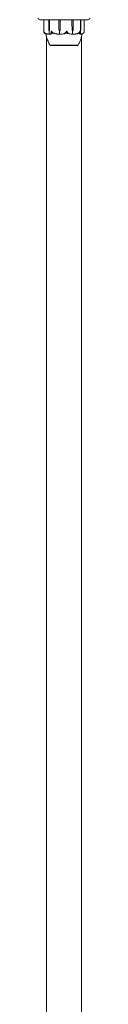
# Model space of a CAD drawing. Units: millimetres. Extents: x -12545 to 9525, y -3430 to 7250.
# Drawn here: x -9680 to -9630, y 2676 to 3628 of the extents above; entities that cross this region are included whole.
import ezdxf

# ---------------------------------------------------------------- set-up
doc = ezdxf.new("R2010")
doc.units = ezdxf.units.MM
doc.header["$MEASUREMENT"] = 0
doc.layers.add('Activity Tower 8205', color=7, linetype='Continuous')

msp = doc.modelspace()

# ---------------------------------------------------------------- linework, layer by layer
at = {"layer": 'Activity Tower 8205', "linetype": 'Continuous', "lineweight": 0}
for p, q in [((-9678.34, 3628), (-9678.81, 3628)), ((-9654.73, 3628), (-9678.34, 3628)), ((-9674.82, 3627.9), (-9674.82, 3616.87)), ((-9670.11, 3623.7), (-9670.11, 3627.9)), ((-9669.33, 3627.9), (-9669.33, 3623.7)), ((-9660.36, 3623.7), (-9660.36, 3627.9)), ((-9658.86, 3627.9), (-9658.86, 3623.7)), ((-9653.31, 3628), (-9654.73, 3628)), ((-9653.31, 3628), (-9652.23, 3628)), ((-9651.32, 3628), (-9652.23, 3628)), ((-9632.28, 3628), (-9651.32, 3628)), ((-9647.65, 3623.7), (-9647.65, 3627.9)), ((-9646.3, 3627.9), (-9646.3, 3623.7)), ((-9639.42, 3623.7), (-9639.42, 3627.9)), ((-9639.02, 3627.9), (-9639.02, 3623.7)), ((-9635.8, 3616.87), (-9635.8, 3627.9)), ((-9631.81, 3628), (-9632.28, 3628)), ((-9670.05, 3618.93), (-9670.11, 3623.7)), ((-9669.33, 3623.7), (-9669.4, 3618.93)), ((-9669.33, 3623.7), (-9669.37, 3618.93)), ((-9660.24, 3618.93), (-9660.36, 3623.7)), ((-9658.86, 3623.7), (-9658.99, 3618.93)), ((-9658.86, 3623.7), (-9658.98, 3618.93)), ((-9647.54, 3618.93), (-9647.65, 3623.7)), ((-9647.55, 3618.93), (-9647.65, 3623.7)), ((-9646.3, 3623.7), (-9646.42, 3618.93)), ((-9639.39, 3618.93), (-9639.42, 3623.7)), ((-9639.42, 3618.93), (-9639.42, 3623.7)), ((-9639.02, 3623.7), (-9639.06, 3618.93)), ((-9672.31, 3611.88), (-9672.31, 2458.12)), ((-9669.72, 3617), (-9669.55, 3617)), ((-9669.55, 3617), (-9669.55, 3614.2)), ((-9659.61, 3617), (-9659.56, 3617)), ((-9659.56, 3617), (-9659.56, 3614.2)), ((-9647.08, 3617), (-9647.08, 3614.2)), ((-9646.98, 3617), (-9647.08, 3617)), ((-9639.42, 3617), (-9639.42, 3614.2)), ((-9639.22, 3617), (-9639.42, 3617)), ((-9638.31, 3611.88), (-9638.31, 2458.12)), ((-9668.56, 3603.25), (-9668.56, 3603.2)), ((-9668.56, 3603.2), (-9642.06, 3603.2)), ((-9642.06, 3603.25), (-9642.06, 3603.2))]:
    msp.add_line(p, q, dxfattribs=at)
for centre, radius, start, end in [((-9678.81, 3629.5), 1.5, 180, 270), ((-9674.72, 3627.9), 0.1, 90, 180), ((-9635.9, 3627.9), 0.1, 0, 90), ((-9631.81, 3629.5), 1.5, 270, 360), ((-9668.25, 3604.2), 1, 210.52306, 252.03539), ((-9642.37, 3604.2), 1, 287.98561, 329.47252)]:
    msp.add_arc(centre, radius, start, end, dxfattribs=at)
for centre, major_axis, ratio, start_param, end_param in [((-9670.03, 3627.9), (0, 0.1), 0.802724, 0, 1.570796), ((-9669.24, 3627.9), (0, 0.1), 0.928982, 0, 1.570796), ((-9660.35, 3627.9), (0, 0.1), 0.136592, 0, 1.570796), ((-9658.82, 3627.9), (0, -0.1), 0.380379, -3.141593, -1.570796), ((-9647.71, 3627.9), (0, -0.1), 0.609553, -4.712389, -3.141593), ((-9639.52, 3627.9), (0, -0.1), 0.998631, -4.712389, -3.141593), ((-9655.31, 3635.06), (0, -21.06), 0.341975, 0.326983, 0.353746)]:
    msp.add_ellipse(centre, major_axis=major_axis, ratio=ratio, start_param=start_param, end_param=end_param, dxfattribs=at)
at = {"layer": 'Activity Tower 8205', "linetype": 'Continuous', "lineweight": 0, "extrusion": (0, 0, -1)}
for centre, major_axis, ratio, start_param, end_param in [((-9646.34, 3627.9), (0, -0.1), 0.391044, -3.141593, -1.570796), ((-9639.12, 3627.9), (0, -0.1), 0.933399, -3.141593, -1.570796), ((-9668.3, 3619.03), (0, 3.5), 0.500299, -2.189134, -1.598722), ((-9671.15, 3619.03), (0, -3.5), 0.500299, -1.542871, -0.952459), ((-9670.34, 3619.03), (0, -3.5), 0.278253, -1.542871, -0.952459), ((-9656.86, 3619.03), (0, 3.5), 0.966015, -2.189134, -1.598722), ((-9662.37, 3619.03), (0, -3.5), 0.966015, -1.542871, -0.952459), ((-9662.13, 3619.03), (0, -3.5), 0.899727, -1.542871, -0.952459), ((-9644.97, 3619.03), (0, 3.5), 0.737553, -2.189134, -1.598722), ((-9644.51, 3619.03), (0, 3.5), 0.865853, -2.189134, -1.598722), ((-9649.45, 3619.03), (0, -3.5), 0.865853, -1.542871, -0.952459), ((-9639.39, 3619.03), (0, 3.5), 0.010755, -2.189134, -1.598722), ((-9638.49, 3619.03), (0, 3.5), 0.258486, -2.189134, -1.598722), ((-9639.96, 3619.03), (0, -3.5), 0.258486, -1.542871, -0.952459)]:
    msp.add_ellipse(centre, major_axis=major_axis, ratio=ratio, start_param=start_param, end_param=end_param, dxfattribs=at)
at = {"layer": 'Activity Tower 8205', "linetype": 'Continuous', "lineweight": 0}
for points, knots in [([(-9674.69, 3616.06), (-9674.75, 3616.23), (-9674.78, 3616.41), (-9674.82, 3616.78), (-9674.82, 3616.94), (-9674.81, 3616.99), (-9674.81, 3616.99), (-9674.81, 3617), (-9674.81, 3617), (-9674.81, 3617)], [0.0028299, 0.0028299, 0.0028299, 0.0028299, 0.0656731, 0.0656731, 0.1317715, 0.1317715, 0.1413403, 0.1413403, 0.147991, 0.147991, 0.147991, 0.147991]), ([(-9674.81, 3617), (-9674.81, 3617), (-9674.81, 3617), (-9674.81, 3617), (-9674.81, 3617), (-9674.81, 3616.99), (-9674.8, 3616.99), (-9674.8, 3616.98), (-9674.8, 3616.96), (-9674.79, 3616.91), (-9674.78, 3616.85), (-9674.74, 3616.63), (-9674.68, 3616.37), (-9674.53, 3616.06)], [0.147991, 0.147991, 0.147991, 0.147991, 0.1486329, 0.1486329, 0.1554168, 0.1554168, 0.164256, 0.164256, 0.1782573, 0.1782573, 0.2096136, 0.2096136, 0.2752791, 0.2752791, 0.2752791, 0.2752791]), ([(-9674.1, 3615.02), (-9674.19, 3615.11), (-9674.27, 3615.22), (-9674.47, 3615.52), (-9674.6, 3615.78), (-9674.69, 3616.06)], [0.9513258, 0.9513258, 0.9513258, 0.9513258, 1.0079171, 1.0079171, 1.1032338, 1.1032338, 1.1032338, 1.1032338]), ([(-9674.53, 3616.06), (-9674.4, 3615.78), (-9674.22, 3615.52), (-9673.93, 3615.22), (-9673.82, 3615.11), (-9673.69, 3615.02)], [3.7382233, 3.7382233, 3.7382233, 3.7382233, 3.8335399, 3.8335399, 3.8901312, 3.8901312, 3.8901312, 3.8901312]), ([(-9673.8, 3614.75), (-9673.78, 3614.73), (-9673.73, 3614.69), (-9673.72, 3614.68), (-9673.72, 3614.68), (-9673.72, 3614.68), (-9673.73, 3614.68), (-9673.73, 3614.69), (-9673.73, 3614.69), (-9673.74, 3614.69), (-9673.74, 3614.69), (-9673.74, 3614.69), (-9673.75, 3614.7), (-9673.75, 3614.7), (-9673.76, 3614.71), (-9673.78, 3614.72), (-9673.8, 3614.73), (-9673.88, 3614.8), (-9673.99, 3614.9), (-9674.1, 3615.02)], [0, 0, 0, 0, 0.02174223, 0.02174223, 0.02601827, 0.02601827, 0.02789892, 0.02789892, 0.02921621, 0.02921621, 0.03047758, 0.03047758, 0.03220078, 0.03220078, 0.03557757, 0.03557757, 0.0447634, 0.0447634, 0.09044833, 0.09044833, 0.09044833, 0.09044833]), ([(-9672.77, 3614.28), (-9672.93, 3614.34), (-9673.09, 3614.4), (-9673.41, 3614.53), (-9673.57, 3614.6), (-9673.72, 3614.68)], [-1.40839929, -1.40839929, -1.40839929, -1.40839929, -1.36365183, -1.36365183, -1.3187842, -1.3187842, -1.3187842, -1.3187842]), ([(-9673.69, 3615.02), (-9673.52, 3614.88), (-9673.35, 3614.78), (-9673.26, 3614.72), (-9673.25, 3614.71), (-9673.23, 3614.7), (-9673.23, 3614.7), (-9673.22, 3614.69), (-9673.22, 3614.69), (-9673.22, 3614.69), (-9673.22, 3614.69), (-9673.22, 3614.68), (-9673.22, 3614.68), (-9673.22, 3614.68), (-9673.22, 3614.68), (-9673.22, 3614.68), (-9673.23, 3614.68), (-9673.24, 3614.69), (-9673.26, 3614.69), (-9673.29, 3614.71), (-9673.32, 3614.72), (-9673.35, 3614.74), (-9673.36, 3614.74), (-9673.38, 3614.75)], [0, 0, 0, 0, 0.0839151, 0.0839151, 0.0989446, 0.0989446, 0.1046848, 0.1046848, 0.1084776, 0.1084776, 0.1119224, 0.1119224, 0.1162276, 0.1162276, 0.1241078, 0.1241078, 0.1430125, 0.1430125, 0.1685672, 0.1685672, 0.220379, 0.220379, 0.2465121, 0.2465121, 0.2465121, 0.2465121]), ([(-9673.24, 3614.69), (-9673.02, 3614.61), (-9672.79, 3614.53), (-9672.34, 3614.4), (-9672.11, 3614.34), (-9671.65, 3614.23), (-9671.43, 3614.19), (-9670.96, 3614.11), (-9670.73, 3614.08), (-9670.27, 3614.03), (-9670.04, 3614.02), (-9669.81, 3614.01)], [1.3156352, 1.3156352, 1.3156352, 1.3156352, 1.3609903, 1.3609903, 1.4063454, 1.4063454, 1.4517005, 1.4517005, 1.4970556, 1.4970556, 1.5424107, 1.5424107, 1.5424107, 1.5424107]), ([(-9669.68, 3604.78), (-9669.88, 3605.17), (-9670.08, 3605.57), (-9670.62, 3606.73), (-9670.94, 3607.5), (-9671.71, 3609.61), (-9672.11, 3610.97), (-9672.58, 3613.07), (-9672.72, 3613.8), (-9672.8, 3614.54)], [0, 0, 0, 0, 1.359405, 1.359405, 3.867233, 3.867233, 8.098344, 8.098344, 10.321421, 10.321421, 10.321421, 10.321421]), ([(-9669.51, 3614.08), (-9669.54, 3614.06), (-9669.57, 3614.05), (-9669.66, 3614.01), (-9669.73, 3614.01), (-9669.81, 3614.01)], [0.00423663, 0.00423663, 0.00423663, 0.00423663, 0.01823074, 0.01823074, 0.04193157, 0.04193157, 0.04193157, 0.04193157]), ([(-9669.51, 3614.08), (-9669.52, 3614.09), (-9669.53, 3614.11), (-9669.55, 3614.15), (-9669.55, 3614.17), (-9669.55, 3614.2)], [-0.01326086, -0.01326086, -0.01326086, -0.01326086, -0.0075834, -0.0075834, 0, 0, 0, 0]), ([(-9669.2, 3614.01), (-9669.26, 3614.01), (-9669.33, 3614.01), (-9669.44, 3614.04), (-9669.48, 3614.06), (-9669.51, 3614.08)], [0, 0, 0, 0, 0.03830031, 0.03830031, 0.06712735, 0.06712735, 0.06712735, 0.06712735]), ([(-9666.44, 3614.93), (-9666.46, 3614.91), (-9666.49, 3614.9), (-9666.59, 3614.84), (-9666.65, 3614.8), (-9666.9, 3614.66), (-9667.09, 3614.56), (-9667.87, 3614.22), (-9668.48, 3614.06), (-9669.13, 3614.01), (-9669.16, 3614.01), (-9669.2, 3614.01)], [-0.9823146, -0.9823146, -0.9823146, -0.9823146, -0.9655303, -0.9655303, -0.9355677, -0.9355677, -0.8408895, -0.8408895, -0.5554016, -0.5554016, -0.5395267, -0.5395267, -0.5395267, -0.5395267]), ([(-9667.81, 3614.75), (-9667.84, 3614.73), (-9667.92, 3614.69), (-9667.98, 3614.68), (-9667.99, 3614.68), (-9668, 3614.68), (-9668, 3614.68), (-9668.01, 3614.68), (-9668.01, 3614.69), (-9668.02, 3614.69), (-9668.02, 3614.69), (-9668.02, 3614.69), (-9668.02, 3614.7), (-9668.03, 3614.7), (-9668.03, 3614.7), (-9668.04, 3614.72), (-9668.04, 3614.73), (-9668.04, 3614.76), (-9668.04, 3614.8), (-9668.01, 3614.9), (-9667.99, 3614.96), (-9667.96, 3615.02)], [0, 0, 0, 0, 0.02163494, 0.02163494, 0.02503799, 0.02503799, 0.02658143, 0.02658143, 0.02759534, 0.02759534, 0.02851464, 0.02851464, 0.02967905, 0.02967905, 0.03180712, 0.03180712, 0.03715407, 0.03715407, 0.05318117, 0.05318117, 0.07430463, 0.07430463, 0.07430463, 0.07430463]), ([(-9667.96, 3615.02), (-9667.91, 3615.11), (-9667.86, 3615.22), (-9667.75, 3615.52), (-9667.68, 3615.78), (-9667.63, 3616.06)], [0.9513258, 0.9513258, 0.9513258, 0.9513258, 1.0079171, 1.0079171, 1.1032338, 1.1032338, 1.1032338, 1.1032338]), ([(-9667.63, 3616.06), (-9667.6, 3616.24), (-9667.55, 3616.43), (-9667.42, 3616.79), (-9667.35, 3616.94), (-9667.3, 3616.99), (-9667.3, 3616.99), (-9667.29, 3617), (-9667.28, 3617), (-9667.28, 3617)], [0.0003075, 0.0003075, 0.0003075, 0.0003075, 0.0653858, 0.0653858, 0.1281779, 0.1281779, 0.1373797, 0.1373797, 0.1437063, 0.1437063, 0.1437063, 0.1437063]), ([(-9667.28, 3617), (-9667.28, 3617), (-9667.28, 3617), (-9667.27, 3617), (-9667.27, 3617), (-9667.26, 3616.99), (-9667.25, 3616.99), (-9667.24, 3616.97), (-9667.23, 3616.96), (-9667.19, 3616.9), (-9667.15, 3616.84), (-9667.03, 3616.62), (-9666.88, 3616.36), (-9666.68, 3616.06)], [0.1437063, 0.1437063, 0.1437063, 0.1437063, 0.1444549, 0.1444549, 0.1510723, 0.1510723, 0.1597674, 0.1597674, 0.173602, 0.173602, 0.2046621, 0.2046621, 0.2689484, 0.2689484, 0.2689484, 0.2689484]), ([(-9666.68, 3616.06), (-9666.5, 3615.78), (-9666.23, 3615.52), (-9665.82, 3615.22), (-9665.66, 3615.11), (-9665.48, 3615.02)], [3.7382233, 3.7382233, 3.7382233, 3.7382233, 3.8335399, 3.8335399, 3.8901312, 3.8901312, 3.8901312, 3.8901312]), ([(-9665.48, 3615.02), (-9665.23, 3614.88), (-9665.02, 3614.78), (-9664.93, 3614.72), (-9664.92, 3614.71), (-9664.91, 3614.7), (-9664.9, 3614.7), (-9664.9, 3614.69), (-9664.9, 3614.69), (-9664.9, 3614.69), (-9664.9, 3614.69), (-9664.91, 3614.68), (-9664.91, 3614.68), (-9664.92, 3614.68), (-9664.92, 3614.68), (-9664.94, 3614.68), (-9664.96, 3614.68), (-9665, 3614.69), (-9665.03, 3614.69), (-9665.12, 3614.71), (-9665.18, 3614.73), (-9665.24, 3614.75)], [0, 0, 0, 0, 0.083782, 0.083782, 0.0989561, 0.0989561, 0.1046942, 0.1046942, 0.1084847, 0.1084847, 0.1119261, 0.1119261, 0.1162251, 0.1162251, 0.1240905, 0.1240905, 0.1441922, 0.1441922, 0.1755415, 0.1755415, 0.2440323, 0.2440323, 0.2440323, 0.2440323]), ([(-9665.18, 3614.73), (-9664.85, 3614.64), (-9664.52, 3614.57), (-9663.85, 3614.42), (-9663.52, 3614.36), (-9662.85, 3614.25), (-9662.51, 3614.2), (-9661.84, 3614.12), (-9661.5, 3614.09), (-9660.82, 3614.04), (-9660.48, 3614.02), (-9660.14, 3614.01)], [1.3067354, 1.3067354, 1.3067354, 1.3067354, 1.3536717, 1.3536717, 1.400608, 1.400608, 1.4475443, 1.4475443, 1.4944806, 1.4944806, 1.5414169, 1.5414169, 1.5414169, 1.5414169]), ([(-9659.55, 3614.08), (-9659.6, 3614.06), (-9659.66, 3614.05), (-9659.85, 3614.01), (-9659.99, 3614), (-9660.14, 3614.01)], [0.00423663, 0.00423663, 0.00423663, 0.00423663, 0.01823074, 0.01823074, 0.04309121, 0.04309121, 0.04309121, 0.04309121]), ([(-9659.55, 3614.08), (-9659.55, 3614.09), (-9659.55, 3614.11), (-9659.56, 3614.15), (-9659.56, 3614.17), (-9659.56, 3614.2)], [0.01860277, 0.01860277, 0.01860277, 0.01860277, 0.02428669, 0.02428669, 0.03187873, 0.03187873, 0.03187873, 0.03187873]), ([(-9658.94, 3614.01), (-9659.07, 3614.01), (-9659.2, 3614.01), (-9659.41, 3614.04), (-9659.49, 3614.06), (-9659.55, 3614.08)], [0, 0, 0, 0, 0.03830031, 0.03830031, 0.06712735, 0.06712735, 0.06712735, 0.06712735]), ([(-9653.58, 3614.93), (-9653.63, 3614.91), (-9653.69, 3614.9), (-9653.87, 3614.84), (-9653.99, 3614.8), (-9654.48, 3614.66), (-9654.86, 3614.56), (-9656.39, 3614.22), (-9657.57, 3614.06), (-9658.81, 3614.01), (-9658.88, 3614.01), (-9658.94, 3614.01)], [-0.9823146, -0.9823146, -0.9823146, -0.9823146, -0.9655303, -0.9655303, -0.9355677, -0.9355677, -0.8408895, -0.8408895, -0.5554016, -0.5554016, -0.5395267, -0.5395267, -0.5395267, -0.5395267]), ([(-9654.5, 3614.75), (-9654.57, 3614.73), (-9654.72, 3614.69), (-9654.82, 3614.68), (-9654.83, 3614.68), (-9654.84, 3614.68), (-9654.84, 3614.68), (-9654.85, 3614.69), (-9654.85, 3614.69), (-9654.85, 3614.69), (-9654.86, 3614.69), (-9654.86, 3614.69), (-9654.86, 3614.7), (-9654.86, 3614.7), (-9654.85, 3614.71), (-9654.84, 3614.72), (-9654.83, 3614.73), (-9654.75, 3614.8), (-9654.59, 3614.9), (-9654.4, 3615.02)], [0, 0, 0, 0, 0.02174223, 0.02174223, 0.02601828, 0.02601828, 0.02789892, 0.02789892, 0.02921621, 0.02921621, 0.03047758, 0.03047758, 0.03220078, 0.03220078, 0.03557757, 0.03557757, 0.0447634, 0.0447634, 0.09044834, 0.09044834, 0.09044834, 0.09044834]), ([(-9654.4, 3615.02), (-9654.25, 3615.11), (-9654.1, 3615.22), (-9653.74, 3615.52), (-9653.51, 3615.78), (-9653.35, 3616.06)], [0.9513258, 0.9513258, 0.9513258, 0.9513258, 1.0079171, 1.0079171, 1.1032338, 1.1032338, 1.1032338, 1.1032338]), ([(-9652.99, 3615.12), (-9652.99, 3615.12), (-9653, 3615.12), (-9653.19, 3615.05), (-9653.39, 3614.99), (-9653.58, 3614.93)], [-0.06235471, -0.06235471, -0.06235471, -0.06235471, -0.06220607, -0.06220607, 0, 0, 0, 0]), ([(-9653.35, 3616.06), (-9653.25, 3616.23), (-9653.15, 3616.41), (-9652.92, 3616.78), (-9652.83, 3616.94), (-9652.76, 3616.99), (-9652.76, 3616.99), (-9652.74, 3617), (-9652.74, 3617), (-9652.73, 3617)], [0.0028316, 0.0028316, 0.0028316, 0.0028316, 0.0656737, 0.0656737, 0.1317737, 0.1317737, 0.1413427, 0.1413427, 0.1479937, 0.1479937, 0.1479937, 0.1479937]), ([(-9652.73, 3617), (-9652.73, 3617), (-9652.73, 3617), (-9652.73, 3617), (-9652.72, 3617), (-9652.71, 3616.99), (-9652.7, 3616.99), (-9652.69, 3616.98), (-9652.67, 3616.96), (-9652.63, 3616.91), (-9652.59, 3616.85), (-9652.46, 3616.63), (-9652.31, 3616.37), (-9652.16, 3616.06)], [0.1479937, 0.1479937, 0.1479937, 0.1479937, 0.1486355, 0.1486355, 0.1554195, 0.1554195, 0.1642588, 0.1642588, 0.1782601, 0.1782601, 0.2096165, 0.2096165, 0.2752831, 0.2752831, 0.2752831, 0.2752831]), ([(-9647.64, 3614.01), (-9648.84, 3614.05), (-9650.03, 3614.23), (-9651.59, 3614.64), (-9651.98, 3614.77), (-9652.4, 3614.91), (-9652.42, 3614.92), (-9652.44, 3614.93)], [-0.4421286, -0.4421286, -0.4421286, -0.4421286, -0.1182977, -0.1182977, -0.0078038, -0.0078038, 0, 0, 0, 0]), ([(-9652.16, 3616.06), (-9652.03, 3615.78), (-9651.84, 3615.52), (-9651.55, 3615.22), (-9651.43, 3615.11), (-9651.31, 3615.02)], [3.7382233, 3.7382233, 3.7382233, 3.7382233, 3.8335399, 3.8335399, 3.8901312, 3.8901312, 3.8901312, 3.8901312]), ([(-9651.31, 3615.02), (-9651.13, 3614.88), (-9651, 3614.78), (-9650.96, 3614.72), (-9650.96, 3614.71), (-9650.96, 3614.7), (-9650.96, 3614.7), (-9650.96, 3614.69), (-9650.96, 3614.69), (-9650.97, 3614.69), (-9650.97, 3614.69), (-9650.97, 3614.68), (-9650.98, 3614.68), (-9650.99, 3614.68), (-9650.99, 3614.68), (-9651.01, 3614.68), (-9651.03, 3614.68), (-9651.07, 3614.69), (-9651.09, 3614.69), (-9651.15, 3614.71), (-9651.19, 3614.72), (-9651.25, 3614.74), (-9651.27, 3614.74), (-9651.29, 3614.75)], [0, 0, 0, 0, 0.0839151, 0.0839151, 0.0989446, 0.0989446, 0.1046848, 0.1046848, 0.1084776, 0.1084776, 0.1119224, 0.1119224, 0.1162276, 0.1162276, 0.1241078, 0.1241078, 0.1430125, 0.1430125, 0.1685672, 0.1685672, 0.220379, 0.220379, 0.2465121, 0.2465121, 0.2465121, 0.2465121]), ([(-9647.1, 3614.08), (-9647.14, 3614.06), (-9647.2, 3614.05), (-9647.37, 3614.01), (-9647.5, 3614), (-9647.64, 3614.01)], [0.00423663, 0.00423663, 0.00423663, 0.00423663, 0.01823074, 0.01823074, 0.04341037, 0.04341037, 0.04341037, 0.04341037]), ([(-9647.1, 3614.08), (-9647.09, 3614.09), (-9647.09, 3614.11), (-9647.08, 3614.15), (-9647.08, 3614.17), (-9647.08, 3614.2)], [-0.01326086, -0.01326086, -0.01326086, -0.01326086, -0.0075834, -0.0075834, 0, 0, 0, 0]), ([(-9646.57, 3614.01), (-9646.68, 3614.01), (-9646.79, 3614.01), (-9646.98, 3614.04), (-9647.05, 3614.06), (-9647.1, 3614.08)], [0.00122423, 0.00122423, 0.00122423, 0.00122423, 0.03830031, 0.03830031, 0.06712735, 0.06712735, 0.06712735, 0.06712735]), ([(-9646.57, 3614.01), (-9646.25, 3614.02), (-9645.92, 3614.04), (-9645.28, 3614.08), (-9644.96, 3614.12), (-9644.31, 3614.2), (-9643.99, 3614.24), (-9643.35, 3614.35), (-9643.04, 3614.41), (-9642.4, 3614.55), (-9642.09, 3614.63), (-9641.77, 3614.71)], [-1.5416889, -1.5416889, -1.5416889, -1.5416889, -1.4952768, -1.4952768, -1.4488647, -1.4488647, -1.4024525, -1.4024525, -1.3560404, -1.3560404, -1.3096282, -1.3096282, -1.3096282, -1.3096282]), ([(-9641.66, 3614.75), (-9641.72, 3614.73), (-9641.86, 3614.69), (-9641.94, 3614.68), (-9641.94, 3614.68), (-9641.95, 3614.68), (-9641.96, 3614.68), (-9641.96, 3614.68), (-9641.96, 3614.69), (-9641.96, 3614.69), (-9641.96, 3614.69), (-9641.95, 3614.69), (-9641.95, 3614.7), (-9641.95, 3614.7), (-9641.94, 3614.7), (-9641.92, 3614.72), (-9641.91, 3614.73), (-9641.85, 3614.76), (-9641.78, 3614.8), (-9641.59, 3614.9), (-9641.48, 3614.96), (-9641.38, 3615.02)], [0, 0, 0, 0, 0.02163494, 0.02163494, 0.02503799, 0.02503799, 0.02658143, 0.02658143, 0.02759534, 0.02759534, 0.02851464, 0.02851464, 0.02967905, 0.02967905, 0.03180712, 0.03180712, 0.03715407, 0.03715407, 0.05318117, 0.05318117, 0.07430463, 0.07430463, 0.07430463, 0.07430463]), ([(-9641.38, 3615.02), (-9641.21, 3615.11), (-9641.04, 3615.22), (-9640.65, 3615.52), (-9640.4, 3615.78), (-9640.22, 3616.06)], [0.9513258, 0.9513258, 0.9513258, 0.9513258, 1.0079171, 1.0079171, 1.1032338, 1.1032338, 1.1032338, 1.1032338]), ([(-9639.62, 3614.01), (-9639.98, 3614.05), (-9640.34, 3614.23), (-9640.79, 3614.64), (-9640.9, 3614.77), (-9641.02, 3614.91), (-9641.03, 3614.92), (-9641.03, 3614.93)], [-0.4421286, -0.4421286, -0.4421286, -0.4421286, -0.1182977, -0.1182977, -0.0078038, -0.0078038, 0, 0, 0, 0]), ([(-9637.85, 3614.28), (-9637.92, 3613.72), (-9638.03, 3613.16), (-9638.39, 3611.43), (-9638.71, 3610.27), (-9639.47, 3608), (-9639.93, 3606.85), (-9640.44, 3605.78)], [0.772638, 0.772638, 0.772638, 0.772638, 2.47227, 2.47227, 6.075277, 6.075277, 9.684473, 9.684473, 9.684473, 9.684473]), ([(-9640.22, 3616.06), (-9640.11, 3616.24), (-9640, 3616.43), (-9639.82, 3616.79), (-9639.76, 3616.94), (-9639.72, 3616.99), (-9639.71, 3616.99), (-9639.7, 3617), (-9639.7, 3617), (-9639.7, 3617)], [0.0003058, 0.0003058, 0.0003058, 0.0003058, 0.0653852, 0.0653852, 0.1281758, 0.1281758, 0.1373774, 0.1373774, 0.1437039, 0.1437039, 0.1437039, 0.1437039]), ([(-9639.7, 3617), (-9639.7, 3617), (-9639.7, 3617), (-9639.69, 3617), (-9639.69, 3617), (-9639.68, 3616.99), (-9639.68, 3616.99), (-9639.67, 3616.97), (-9639.66, 3616.96), (-9639.64, 3616.9), (-9639.61, 3616.84), (-9639.55, 3616.62), (-9639.49, 3616.36), (-9639.49, 3616.06)], [0.1437039, 0.1437039, 0.1437039, 0.1437039, 0.1444525, 0.1444525, 0.1510698, 0.1510698, 0.1597648, 0.1597648, 0.1735994, 0.1735994, 0.2046593, 0.2046593, 0.2689442, 0.2689442, 0.2689442, 0.2689442]), ([(-9639.48, 3615.02), (-9639.48, 3614.88), (-9639.5, 3614.78), (-9639.54, 3614.72), (-9639.55, 3614.71), (-9639.56, 3614.7), (-9639.56, 3614.7), (-9639.57, 3614.69), (-9639.57, 3614.69), (-9639.57, 3614.69), (-9639.58, 3614.69), (-9639.58, 3614.68), (-9639.58, 3614.68), (-9639.59, 3614.68), (-9639.59, 3614.68), (-9639.61, 3614.68), (-9639.61, 3614.68), (-9639.63, 3614.69), (-9639.64, 3614.69), (-9639.66, 3614.71), (-9639.68, 3614.73), (-9639.69, 3614.75)], [0, 0, 0, 0, 0.083782, 0.083782, 0.0989561, 0.0989561, 0.1046942, 0.1046942, 0.1084847, 0.1084847, 0.1119261, 0.1119261, 0.1162251, 0.1162251, 0.1240905, 0.1240905, 0.1441922, 0.1441922, 0.1755436, 0.1755436, 0.2440325, 0.2440325, 0.2440325, 0.2440325]), ([(-9639.46, 3614.08), (-9639.47, 3614.06), (-9639.49, 3614.05), (-9639.54, 3614.01), (-9639.58, 3614), (-9639.62, 3614.01)], [0.00423663, 0.00423663, 0.00423663, 0.00423663, 0.01823074, 0.01823074, 0.04341037, 0.04341037, 0.04341037, 0.04341037]), ([(-9639.49, 3616.06), (-9639.49, 3615.78), (-9639.49, 3615.52), (-9639.48, 3615.22), (-9639.48, 3615.11), (-9639.48, 3615.02)], [3.7382233, 3.7382233, 3.7382233, 3.7382233, 3.8335399, 3.8335399, 3.8901312, 3.8901312, 3.8901312, 3.8901312]), ([(-9639.46, 3614.08), (-9639.45, 3614.09), (-9639.44, 3614.11), (-9639.42, 3614.15), (-9639.42, 3614.17), (-9639.42, 3614.2)], [0.01860277, 0.01860277, 0.01860277, 0.01860277, 0.02428669, 0.02428669, 0.03187873, 0.03187873, 0.03187873, 0.03187873]), ([(-9639.31, 3614.01), (-9639.34, 3614.01), (-9639.37, 3614.01), (-9639.42, 3614.04), (-9639.44, 3614.06), (-9639.46, 3614.08)], [0.00439071, 0.00439071, 0.00439071, 0.00439071, 0.03830031, 0.03830031, 0.06712735, 0.06712735, 0.06712735, 0.06712735]), ([(-9639.31, 3614.01), (-9639.15, 3614.02), (-9638.99, 3614.03), (-9638.66, 3614.08), (-9638.5, 3614.11), (-9638.17, 3614.19), (-9638.01, 3614.23), (-9637.69, 3614.34), (-9637.53, 3614.4), (-9637.21, 3614.53), (-9637.05, 3614.6), (-9636.89, 3614.68)], [-1.5431092, -1.5431092, -1.5431092, -1.5431092, -1.4982442, -1.4982442, -1.4533792, -1.4533792, -1.4085142, -1.4085142, -1.3636492, -1.3636492, -1.3187842, -1.3187842, -1.3187842, -1.3187842]), ([(-9636.89, 3614.68), (-9636.89, 3614.68), (-9636.89, 3614.68), (-9636.89, 3614.68), (-9636.89, 3614.68), (-9636.89, 3614.69), (-9636.88, 3614.69), (-9636.88, 3614.69), (-9636.88, 3614.69), (-9636.87, 3614.69), (-9636.87, 3614.7), (-9636.86, 3614.7), (-9636.85, 3614.71), (-9636.84, 3614.72), (-9636.82, 3614.73), (-9636.73, 3614.8), (-9636.62, 3614.9), (-9636.51, 3615.02)], [0.02457338, 0.02457338, 0.02457338, 0.02457338, 0.02601809, 0.02601809, 0.02789878, 0.02789878, 0.02921607, 0.02921607, 0.0304774, 0.0304774, 0.03220048, 0.03220048, 0.03557693, 0.03557693, 0.04476146, 0.04476146, 0.09044467, 0.09044467, 0.09044467, 0.09044467]), ([(-9636.51, 3615.02), (-9636.43, 3615.11), (-9636.34, 3615.22), (-9636.14, 3615.52), (-9636.01, 3615.78), (-9635.93, 3616.06)], [0.9513258, 0.9513258, 0.9513258, 0.9513258, 1.0079171, 1.0079171, 1.1032338, 1.1032338, 1.1032338, 1.1032338]), ([(-9635.93, 3616.06), (-9635.87, 3616.23), (-9635.83, 3616.41), (-9635.8, 3616.7), (-9635.8, 3616.8), (-9635.8, 3616.87)], [0.0028316, 0.0028316, 0.0028316, 0.0028316, 0.0656741, 0.0656741, 0.1035578, 0.1035578, 0.1035578, 0.1035578]), ([(-9669.11, 3603.69), (-9669.33, 3604.06), (-9669.53, 3604.43), (-9669.87, 3605.11), (-9670.02, 3605.43), (-9670.15, 3605.72)], [0, 0, 0, 0, 1.305835, 1.305835, 2.426843, 2.426843, 2.426843, 2.426843]), ([(-9668.56, 3603.25), (-9668.55, 3603.25), (-9668.54, 3603.25), (-9668.5, 3603.25), (-9668.49, 3603.24), (-9668.49, 3603.24)], [-0.0854139, -0.0854139, -0.0854139, -0.0854139, -0.00919907, -0.00919907, 0, 0, 0, 0]), ([(-9668.49, 3603.24), (-9668.48, 3603.24), (-9668.46, 3603.24), (-9668.43, 3603.24), (-9668.41, 3603.24), (-9668.38, 3603.24)], [-0.08256828, -0.08256828, -0.08256828, -0.08256828, -0.0412753, -0.0412753, 0, 0, 0, 0]), ([(-9668.38, 3603.24), (-9668.37, 3603.25), (-9668.27, 3603.25), (-9667.87, 3603.25), (-9667.69, 3603.25), (-9667.04, 3603.25), (-9666.49, 3603.25), (-9665.22, 3603.25), (-9664.54, 3603.25), (-9663.75, 3603.25), (-9663.72, 3603.24), (-9663.69, 3603.24)], [-0.7260908, -0.7260908, -0.7260908, -0.7260908, -0.5452044, -0.5452044, -0.4343149, -0.4343149, -0.2122564, -0.2122564, -0.0091929, -0.0091929, 0, 0, 0, 0]), ([(-9663.69, 3603.24), (-9663.59, 3603.24), (-9663.48, 3603.24), (-9663.26, 3603.24), (-9663.15, 3603.24), (-9663.04, 3603.24)], [-0.08256828, -0.08256828, -0.08256828, -0.08256828, -0.0412753, -0.0412753, 0, 0, 0, 0]), ([(-9663.04, 3603.24), (-9662.97, 3603.25), (-9662.45, 3603.25), (-9661.19, 3603.25), (-9660.7, 3603.25), (-9659.19, 3603.25), (-9658.13, 3603.25), (-9656.07, 3603.25), (-9655.08, 3603.25), (-9654.05, 3603.25), (-9654.01, 3603.24), (-9653.98, 3603.24)], [-0.7260908, -0.7260908, -0.7260908, -0.7260908, -0.5452044, -0.5452044, -0.4343149, -0.4343149, -0.2122564, -0.2122564, -0.0091929, -0.0091929, 0, 0, 0, 0]), ([(-9653.98, 3603.24), (-9653.85, 3603.24), (-9653.71, 3603.24), (-9653.44, 3603.24), (-9653.3, 3603.24), (-9653.17, 3603.24)], [-0.08256828, -0.08256828, -0.08256828, -0.08256828, -0.0412753, -0.0412753, 0, 0, 0, 0]), ([(-9653.17, 3603.24), (-9653.09, 3603.25), (-9652.44, 3603.25), (-9651.07, 3603.25), (-9650.56, 3603.25), (-9649.06, 3603.25), (-9648.12, 3603.25), (-9646.46, 3603.25), (-9645.75, 3603.25), (-9645.09, 3603.25), (-9645.07, 3603.24), (-9645.05, 3603.24)], [-0.7260908, -0.7260908, -0.7260908, -0.7260908, -0.5452044, -0.5452044, -0.4343149, -0.4343149, -0.2122564, -0.2122564, -0.0091929, -0.0091929, 0, 0, 0, 0]), ([(-9645.05, 3603.24), (-9644.96, 3603.24), (-9644.88, 3603.24), (-9644.71, 3603.24), (-9644.63, 3603.24), (-9644.55, 3603.24)], [-0.08256828, -0.08256828, -0.08256828, -0.08256828, -0.0412753, -0.0412753, 0, 0, 0, 0]), ([(-9644.55, 3603.24), (-9644.5, 3603.25), (-9644.11, 3603.25), (-9643.42, 3603.25), (-9643.19, 3603.25), (-9642.59, 3603.25), (-9642.32, 3603.25), (-9642.1, 3603.25), (-9642.06, 3603.25), (-9642.06, 3603.25)], [-0.7260908, -0.7260908, -0.7260908, -0.7260908, -0.5452044, -0.5452044, -0.4343149, -0.4343149, -0.2122564, -0.2122564, -0.0925829, -0.0925829, -0.0925829, -0.0925829]), ([(-9640.29, 3606.1), (-9640.29, 3606.1), (-9640.29, 3606.1), (-9640.29, 3606.1), (-9640.29, 3606.1), (-9640.3, 3606.08), (-9640.31, 3606.06), (-9640.34, 3606), (-9640.36, 3605.95), (-9640.42, 3605.82), (-9640.46, 3605.74), (-9640.61, 3605.4), (-9640.73, 3605.14), (-9641.06, 3604.49), (-9641.27, 3604.09), (-9641.5, 3603.69)], [1.514173, 1.514173, 1.514173, 1.514173, 1.523404, 1.523404, 1.548204, 1.548204, 1.649393, 1.649393, 1.847327, 1.847327, 2.180425, 2.180425, 3.119596, 3.119596, 4.521497, 4.521497, 4.521497, 4.521497])]:
    msp.add_open_spline(points, degree=3, knots=knots, dxfattribs=at)
for points in [[(-9673.38, 3614.75), (-9673.7, 3614.91), (-9673.98, 3615.09), (-9674.21, 3615.3)], [(-9674.21, 3615.3), (-9674.11, 3615.08), (-9673.97, 3614.9), (-9673.8, 3614.75)], [(-9666.91, 3615.3), (-9667.27, 3615.08), (-9667.57, 3614.9), (-9667.81, 3614.75)], [(-9665.24, 3614.75), (-9665.78, 3614.9), (-9666.34, 3615.08), (-9666.91, 3615.3)], [(-9666.22, 3615.05), (-9666.3, 3615.01), (-9666.38, 3614.97), (-9666.44, 3614.93)], [(-9652.81, 3615.3), (-9653.42, 3615.08), (-9653.99, 3614.9), (-9654.5, 3614.75)], [(-9652.44, 3614.93), (-9652.61, 3614.99), (-9652.8, 3615.05), (-9652.99, 3615.12)], [(-9651.29, 3614.75), (-9651.78, 3614.91), (-9652.29, 3615.09), (-9652.81, 3615.3)], [(-9640.18, 3615.3), (-9640.67, 3615.08), (-9641.18, 3614.9), (-9641.66, 3614.75)], [(-9641.03, 3614.93), (-9641.04, 3614.94), (-9641.04, 3614.94), (-9641.05, 3614.95)], [(-9639.69, 3614.75), (-9639.8, 3614.9), (-9639.96, 3615.08), (-9640.18, 3615.3)]]:
    msp.add_open_spline(points, degree=3, dxfattribs=at)

doc.saveas('drawing.dxf')
